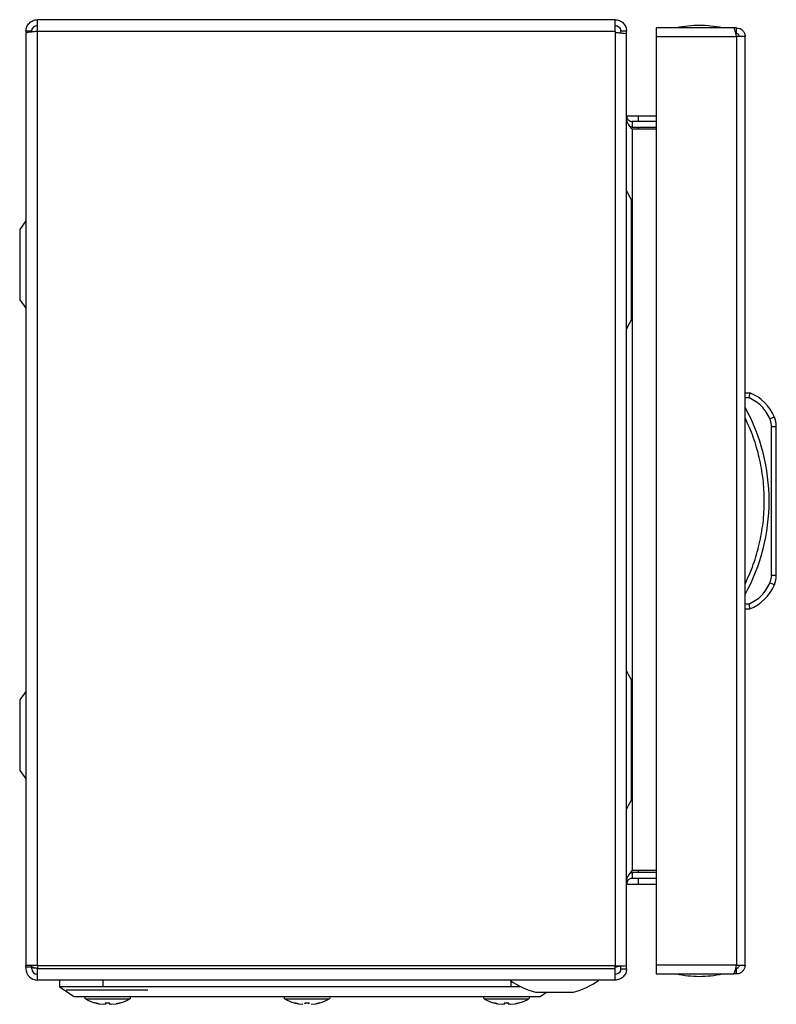
# Model space of a CAD drawing. Units: millimetres. Extents: x 1888 to 4588, y 789 to 3226.
# Drawn here: x 3197 to 3354, y 1629 to 1834 of the extents above; entities that cross this region are included whole.
import ezdxf

# ---------------------------------------------------------------- set-up
doc = ezdxf.new("R2010")
doc.units = ezdxf.units.MM

msp = doc.modelspace()

# ---------------------------------------------------------------- linework, layer by layer
at = {"color": 7, "linetype": 'Continuous'}
for p, q in [((3320.68, 1834.24), (3200.48, 1834.24)), ((3200.48, 1831.84), (3200.48, 1834.24)), ((3320.68, 1831.84), (3320.68, 1834.24)), ((3199.28, 1831.84), (3198.08, 1831.84)), ((3198.08, 1831.84), (3198.08, 1831.46)), ((3198.08, 1831.46), (3198.08, 1637.29)), ((3200.48, 1831.79), (3200.48, 1831.84)), ((3200.48, 1831.84), (3320.68, 1831.84)), ((3200.48, 1637.29), (3200.48, 1831.79)), ((3320.68, 1831.84), (3320.68, 1831.54)), ((3320.68, 1831.54), (3320.68, 1637.24)), ((3323.08, 1831.84), (3321.88, 1831.84)), ((3321.88, 1831.43), (3321.88, 1831.84)), ((3323.08, 1831.21), (3323.08, 1831.84)), ((3323.08, 1637.28), (3323.08, 1831.21)), ((3329.25, 1832.54), (3329.25, 1830.74)), ((3345.35, 1832.54), (3329.25, 1832.54)), ((3345.95, 1832.54), (3345.35, 1832.54)), ((3345.95, 1831.34), (3345.82, 1831.34)), ((3345.95, 1831.34), (3345.95, 1832.54)), ((3329.25, 1830.74), (3329.25, 1637.34)), ((3329.25, 1830.74), (3345.95, 1830.74)), ((3345.95, 1830.74), (3345.95, 1637.34)), ((3347.65, 1830.74), (3345.95, 1830.74)), ((3347.75, 1830.74), (3347.65, 1830.74)), ((3347.75, 1637.34), (3347.75, 1830.74)), ((3198.08, 1818.99), (3198.02, 1818.99)), ((3198.02, 1818.99), (3198.02, 1807.49)), ((3323.08, 1814.24), (3325.58, 1814.24)), ((3324.28, 1813.04), (3324.28, 1811.84)), ((3329.25, 1813.04), (3324.28, 1813.04)), ((3325.58, 1814.24), (3329.25, 1814.24)), ((3324.28, 1811.84), (3323.87, 1811.93)), ((3324.28, 1811.84), (3329.25, 1811.84)), ((3324.28, 1811.42), (3324.28, 1657.07)), ((3329.25, 1811.42), (3324.28, 1811.42)), ((3198.02, 1807.49), (3198.08, 1807.49)), ((3324.08, 1772.24), (3324.08, 1796.24)), ((3198.08, 1792.33), (3196.78, 1790.59)), ((3196.78, 1775.9), (3198.08, 1774.16)), ((3347.75, 1756.54), (3348.75, 1756.54)), ((3347.75, 1755.54), (3348.55, 1755.54)), ((3352.93, 1751.11), (3353.25, 1749.56)), ((3353.25, 1718.53), (3353.25, 1749.56)), ((3353.25, 1749.56), (3354.25, 1749.56)), ((3354.25, 1718.53), (3354.25, 1749.56)), ((3353.25, 1718.53), (3352.93, 1716.98)), ((3354.25, 1718.53), (3353.25, 1718.53)), ((3348.55, 1712.54), (3347.75, 1712.54)), ((3347.75, 1711.54), (3348.75, 1711.54)), ((3324.08, 1672.25), (3324.08, 1696.25)), ((3198.08, 1694.33), (3196.78, 1692.59)), ((3196.78, 1677.9), (3198.08, 1676.16)), ((3198.08, 1660.99), (3198.02, 1660.99)), ((3198.02, 1660.99), (3198.02, 1655.24)), ((3323.86, 1656.56), (3324.28, 1656.64)), ((3329.25, 1657.07), (3324.28, 1657.07)), ((3324.28, 1656.64), (3324.28, 1655.44)), ((3329.25, 1656.64), (3324.28, 1656.64)), ((3198.02, 1655.24), (3198.02, 1649.49)), ((3329.25, 1655.44), (3324.28, 1655.44)), ((3323.08, 1654.24), (3325.58, 1654.24)), ((3325.58, 1654.24), (3329.25, 1654.24)), ((3198.02, 1649.49), (3198.08, 1649.49)), ((3200.48, 1637.29), (3198.08, 1637.29)), ((3198.08, 1636.96), (3198.08, 1637.29)), ((3199.28, 1636.96), (3198.08, 1636.96)), ((3198.08, 1636.96), (3198.08, 1636.64)), ((3199.28, 1636.96), (3199.28, 1637.29)), ((3199.28, 1636.64), (3199.28, 1636.96)), ((3200.48, 1637.24), (3200.48, 1637.29)), ((3320.68, 1637.24), (3200.48, 1637.24)), ((3200.48, 1637.24), (3200.48, 1636.64)), ((3320.68, 1636.64), (3200.48, 1636.64)), ((3200.48, 1634.32), (3200.48, 1636.64)), ((3320.68, 1636.64), (3320.68, 1637.24)), ((3320.68, 1634.35), (3320.68, 1636.64)), ((3321.88, 1636.64), (3321.88, 1637.26)), ((3321.88, 1636.64), (3323.08, 1636.64)), ((3323.08, 1636.64), (3323.08, 1637.28)), ((3345.95, 1637.34), (3329.25, 1637.34)), ((3329.25, 1637.34), (3329.25, 1635.54)), ((3345.82, 1636.74), (3345.95, 1636.74)), ((3345.95, 1637.34), (3347.65, 1637.34)), ((3345.95, 1635.54), (3345.95, 1636.74)), ((3347.65, 1637.34), (3347.75, 1637.34)), ((3200.48, 1634.32), (3200.48, 1634.24)), ((3320.68, 1634.24), (3200.48, 1634.24)), ((3205.08, 1634.24), (3205.08, 1632.84)), ((3214.08, 1634.24), (3214.08, 1632.84)), ((3320.68, 1634.24), (3320.68, 1634.35)), ((3329.25, 1635.54), (3345.35, 1635.54)), ((3345.95, 1635.54), (3345.35, 1635.54)), ((3205.08, 1632.84), (3208.08, 1630.84)), ((3214.08, 1632.84), (3205.08, 1632.84)), ((3206.43, 1632.24), (3223.43, 1632.24)), ((3223.58, 1632.84), (3214.08, 1632.84)), ((3289.58, 1632.84), (3223.58, 1632.84)), ((3299.08, 1632.84), (3289.58, 1632.84)), ((3301.16, 1632.84), (3299.08, 1632.84)), ((3225.58, 1630.84), (3287.58, 1630.84)), ((3304.15, 1631.74), (3312.02, 1631.74)), ((3305.08, 1630.84), (3306.43, 1631.74)), ((3212.43, 1629.53), (3213.29, 1629.31)), ((3213.29, 1629.31), (3212.43, 1629.53)), ((3213.29, 1629.31), (3214.2, 1629.22)), ((3214.2, 1629.22), (3214.74, 1629.31)), ((3214.59, 1629.53), (3215.57, 1629.53)), ((3214.74, 1629.31), (3214.59, 1629.53)), ((3214.74, 1629.31), (3214.77, 1629.53)), ((3215.4, 1629.53), (3215.42, 1629.31)), ((3215.57, 1629.53), (3215.42, 1629.31)), ((3215.42, 1629.31), (3215.96, 1629.22)), ((3215.96, 1629.22), (3216.88, 1629.31)), ((3217.74, 1629.53), (3216.88, 1629.31)), ((3216.88, 1629.31), (3217.74, 1629.53)), ((3217.74, 1629.53), (3217.74, 1629.52)), ((3253.93, 1629.53), (3254.79, 1629.31)), ((3254.79, 1629.31), (3253.93, 1629.53)), ((3253.93, 1629.53), (3254.79, 1629.31)), ((3254.79, 1629.31), (3253.93, 1629.53)), ((3254.79, 1629.31), (3255.7, 1629.22)), ((3254.79, 1629.31), (3255.7, 1629.22)), ((3256.09, 1629.53), (3257.07, 1629.53)), ((3256.24, 1629.31), (3256.09, 1629.53)), ((3256.09, 1629.53), (3257.07, 1629.53)), ((3256.24, 1629.31), (3256.09, 1629.53)), ((3256.24, 1629.31), (3256.27, 1629.53)), ((3256.9, 1629.53), (3256.92, 1629.31)), ((3257.07, 1629.53), (3256.92, 1629.31)), ((3257.07, 1629.53), (3256.92, 1629.31)), ((3257.46, 1629.22), (3258.38, 1629.31)), ((3257.46, 1629.22), (3258.38, 1629.31)), ((3259.24, 1629.53), (3258.38, 1629.31)), ((3258.38, 1629.31), (3259.24, 1629.53)), ((3259.24, 1629.53), (3258.38, 1629.31)), ((3258.38, 1629.31), (3259.24, 1629.53)), ((3295.43, 1629.53), (3296.29, 1629.31)), ((3296.29, 1629.31), (3295.43, 1629.53)), ((3296.29, 1629.31), (3297.2, 1629.22)), ((3297.2, 1629.22), (3297.74, 1629.31)), ((3297.59, 1629.53), (3298.57, 1629.53)), ((3297.74, 1629.31), (3297.59, 1629.53)), ((3297.74, 1629.31), (3297.77, 1629.53)), ((3298.4, 1629.53), (3298.42, 1629.31)), ((3298.57, 1629.53), (3298.42, 1629.31)), ((3298.42, 1629.31), (3298.96, 1629.22)), ((3298.96, 1629.22), (3299.88, 1629.31)), ((3300.74, 1629.53), (3299.88, 1629.31)), ((3299.88, 1629.31), (3300.74, 1629.53)), ((3300.74, 1629.53), (3300.74, 1629.52))]:
    msp.add_line(p, q, dxfattribs=at)
at = {"color": 8, "linetype": 'Continuous'}
for p, q in [((3325.58, 1813.04), (3325.58, 1814.24)), ((3325.58, 1811.42), (3325.58, 1811.84)), ((3196.78, 1790.59), (3196.78, 1775.9)), ((3196.78, 1692.59), (3196.78, 1677.9)), ((3325.58, 1656.64), (3325.58, 1657.07)), ((3325.58, 1654.24), (3325.58, 1655.44)), ((3299.08, 1632.84), (3299.08, 1634.07)), ((3210.46, 1630.34), (3219.71, 1630.34)), ((3251.96, 1630.34), (3261.21, 1630.34)), ((3251.96, 1630.34), (3256.58, 1630.34)), ((3256.58, 1630.34), (3261.21, 1630.34)), ((3293.46, 1630.34), (3302.71, 1630.34))]:
    msp.add_line(p, q, dxfattribs=at)
at = {"color": 7, "linetype": 'Continuous', "flags": 128}
for points in [[(3324.08, 1796.74), (3323.58, 1797.74), (3323.08, 1798.74)], [(3323.08, 1769.74), (3323.58, 1770.74), (3324.08, 1771.74)], [(3324.08, 1771.74), (3324.08, 1771.74)], [(3353.85, 1751.5), (3353.84, 1751.49), (3353.78, 1751.47), (3353.7, 1751.44), (3353.58, 1751.39), (3353.45, 1751.33), (3353.29, 1751.26), (3353.11, 1751.19), (3352.93, 1751.11)], [(3352.93, 1716.98), (3353.11, 1716.9), (3353.29, 1716.83), (3353.45, 1716.76), (3353.58, 1716.7), (3353.7, 1716.65), (3353.78, 1716.62), (3353.84, 1716.59), (3353.85, 1716.59)], [(3324.08, 1696.75), (3323.58, 1697.75), (3323.08, 1698.75)], [(3323.08, 1669.75), (3323.58, 1670.75), (3324.08, 1671.75)], [(3324.08, 1671.75), (3324.08, 1671.75)]]:
    msp.add_lwpolyline(points, dxfattribs=at)
at = {"color": 7, "linetype": 'Continuous'}
for centre, radius, start, end in [((3338.55, 1807.28), 25.77, 90.6701, 101.3059), ((3337.95, 1807.28), 25.77, 78.6941, 89.3299), ((3345.21, 1747.85), 9.39, 22.8933, 67.8318), ((3312.22, 1734.04), 40.53, 331.2372, 28.7628), ((3349.25, 1749.56), 5, 0, 22.8933), ((3349.25, 1718.53), 5, 337.1067, 0), ((3345.21, 1720.24), 9.39, 292.1682, 337.1067), ((3200.48, 1636.64), 2.4, 180, 270), ((3200.48, 1636.64), 1.2, 180, 270), ((3308.08, 1647), 15.76, 234.4245, 255.5414), ((3308.08, 1647), 15.76, 284.4586, 305.5898), ((3338.55, 1660.81), 25.77, 258.6941, 269.3299), ((3337.95, 1660.81), 25.77, 270.6701, 281.3059), ((3210.62, 1630.62), 0.321, 135, 240.8896), ((3215.08, 1638.64), 9.5, 240.8896, 253.7205), ((3215.08, 1638.64), 9.5, 286.2862, 299.1104), ((3219.55, 1630.62), 0.321, 299.1104, 45), ((3252.12, 1630.62), 0.321, 135, 240.8896), ((3256.58, 1638.64), 9.5, 240.8896, 253.7205), ((3256.58, 1638.64), 9.5, 286.2862, 299.1104), ((3261.05, 1630.62), 0.321, 299.1104, 45), ((3293.62, 1630.62), 0.321, 135, 240.8896), ((3298.08, 1638.64), 9.5, 240.8896, 253.7205), ((3298.08, 1638.64), 9.5, 286.2862, 299.1104), ((3302.55, 1630.62), 0.321, 299.1104, 45)]:
    msp.add_arc(centre, radius, start, end, dxfattribs=at)
for points, knots in [([(3198.08, 1831.84), (3198.12, 1832.16), (3198.19, 1832.79), (3198.75, 1833.58), (3199.54, 1834.14), (3200.17, 1834.21), (3200.48, 1834.24)], [0, 0, 0, 0, 0.25, 0.5, 0.75, 1, 1, 1, 1]), ([(3199.28, 1831.84), (3199.3, 1832), (3199.34, 1832.32), (3199.62, 1832.71), (3200.01, 1832.99), (3200.33, 1833.03), (3200.48, 1833.04)], [0, 0, 0, 0, 0.2500018, 0.5000011, 0.7499994, 1, 1, 1, 1]), ([(3320.68, 1834.24), (3321, 1834.21), (3321.63, 1834.14), (3322.42, 1833.58), (3322.98, 1832.79), (3323.05, 1832.16), (3323.08, 1831.84)], [0, 0, 0, 0, 0.25, 0.5, 0.75, 1, 1, 1, 1]), ([(3320.68, 1833.04), (3320.84, 1833.03), (3321.16, 1832.99), (3321.55, 1832.71), (3321.83, 1832.32), (3321.87, 1832), (3321.88, 1831.84)], [0, 0, 0, 0, 0.250001, 0.5, 0.749999, 1, 1, 1, 1]), ([(3200.48, 1831.79), (3200.17, 1831.77), (3199.54, 1831.71), (3198.75, 1831.62), (3198.19, 1831.54), (3198.12, 1831.48), (3198.08, 1831.46)], [0, 0, 0, 0, 0.249999, 0.499999, 0.749999, 1, 1, 1, 1]), ([(3323.08, 1831.21), (3323.05, 1831.24), (3322.98, 1831.29), (3322.42, 1831.38), (3321.63, 1831.46), (3321, 1831.52), (3320.68, 1831.54)], [0, 0, 0, 0, 0.2500012, 0.5000007, 0.7500005, 1, 1, 1, 1]), ([(3345.95, 1830.74), (3345.91, 1830.95), (3345.82, 1831.36), (3345.69, 1831.91), (3345.55, 1832.32), (3345.44, 1832.52), (3345.37, 1832.54), (3345.35, 1832.54)], [0, 0, 0, 0, 0.2175223, 0.4370192, 0.6565167, 0.8760149, 1, 1, 1, 1]), ([(3345.95, 1832.54), (3346.15, 1832.52), (3346.57, 1832.48), (3347.11, 1832.16), (3347.52, 1831.69), (3347.72, 1831.18), (3347.74, 1830.86), (3347.75, 1830.74)], [0, 0, 0, 0, 0.217519, 0.437018, 0.656517, 0.876016, 1, 1, 1, 1]), ([(3346.55, 1830.74), (3346.54, 1830.82), (3346.52, 1830.98), (3346.38, 1831.18), (3346.18, 1831.32), (3346.03, 1831.34), (3345.95, 1831.34)], [0, 0, 0, 0, 0.250003, 0.500008, 0.750004, 1, 1, 1, 1]), ([(3323.08, 1814.24), (3323.12, 1814.04), (3323.18, 1813.63), (3323.65, 1813.14), (3324.07, 1813.08), (3324.28, 1813.04)], [0, 0, 0, 0, 0.329629, 0.660126, 1, 1, 1, 1]), ([(3324.28, 1811.42), (3324.08, 1811.66), (3323.67, 1812.14), (3323.18, 1812.87), (3323.12, 1813.36), (3323.08, 1813.61)], [0, 0, 0, 0, 0.329628, 0.660127, 1, 1, 1, 1]), ([(3324.08, 1796.24), (3324.08, 1796.3), (3324.08, 1796.41), (3324.08, 1796.54), (3324.08, 1796.63), (3324.08, 1796.71), (3324.08, 1796.74), (3324.08, 1796.74), (3324.08, 1796.74)], [0, 0, 0, 0, 0.213395, 0.426787, 0.5306, 0.721055, 0.931831, 1, 1, 1, 1]), ([(3324.08, 1771.74), (3324.08, 1771.75), (3324.08, 1771.76), (3324.08, 1771.85), (3324.08, 1771.98), (3324.08, 1772.12), (3324.08, 1772.21), (3324.08, 1772.24)], [0, 0, 0, 0, 0.21428, 0.427945, 0.652918, 0.873159, 1, 1, 1, 1]), ([(3348.75, 1756.54), (3348.75, 1756.53), (3348.74, 1756.51), (3348.72, 1756.38), (3348.69, 1756.22), (3348.64, 1756.02), (3348.59, 1755.77), (3348.56, 1755.62), (3348.55, 1755.54)], [0, 0, 0, 0, 0.242744, 0.369469, 0.49957, 0.715712, 0.849429, 1, 1, 1, 1]), ([(3352.93, 1751.11), (3352.42, 1752.06), (3351.38, 1753.96), (3349.49, 1755.02), (3348.55, 1755.54)], [0, 0, 0, 0, 0.5, 1, 1, 1, 1]), ([(3347.75, 1716.72), (3348.35, 1718.06), (3349.56, 1720.76), (3350.79, 1725.06), (3351.58, 1729.5), (3351.84, 1734.04), (3351.58, 1738.59), (3350.79, 1743.03), (3349.56, 1747.33), (3348.35, 1750.02), (3347.75, 1751.37)], [0, 0, 0, 0, 0.123377, 0.246745, 0.372954, 0.5, 0.627046, 0.753254, 0.876616, 1, 1, 1, 1]), ([(3348.55, 1712.54), (3349.49, 1713.07), (3351.38, 1714.13), (3352.42, 1716.03), (3352.93, 1716.98)], [0, 0, 0, 0, 0.5000005, 1, 1, 1, 1]), ([(3348.55, 1712.54), (3348.56, 1712.47), (3348.59, 1712.32), (3348.64, 1712.07), (3348.69, 1711.86), (3348.72, 1711.71), (3348.74, 1711.58), (3348.75, 1711.56), (3348.75, 1711.54)], [0, 0, 0, 0, 0.150593, 0.284321, 0.500453, 0.630559, 0.757282, 1, 1, 1, 1]), ([(3324.08, 1696.25), (3324.08, 1696.3), (3324.08, 1696.41), (3324.08, 1696.54), (3324.08, 1696.64), (3324.08, 1696.71), (3324.08, 1696.75), (3324.08, 1696.75), (3324.08, 1696.75)], [0, 0, 0, 0, 0.213396, 0.426783, 0.5306, 0.721055, 0.93183, 1, 1, 1, 1]), ([(3324.08, 1671.75), (3324.08, 1671.75), (3324.08, 1671.76), (3324.08, 1671.85), (3324.08, 1671.98), (3324.08, 1672.12), (3324.08, 1672.21), (3324.08, 1672.25)], [0, 0, 0, 0, 0.2142807, 0.4279452, 0.6529146, 0.8731589, 1, 1, 1, 1]), ([(3323.08, 1654.88), (3323.12, 1655.12), (3323.18, 1655.6), (3323.65, 1656.33), (3324.07, 1656.82), (3324.28, 1657.07)], [0, 0, 0, 0, 0.3296263, 0.6601254, 1, 1, 1, 1]), ([(3324.28, 1655.44), (3324.08, 1655.41), (3323.67, 1655.35), (3323.18, 1654.88), (3323.12, 1654.46), (3323.08, 1654.24)], [0, 0, 0, 0, 0.329629, 0.660126, 1, 1, 1, 1]), ([(3200.48, 1636.69), (3200.33, 1636.72), (3200.01, 1636.78), (3199.62, 1636.86), (3199.34, 1636.95), (3199.3, 1637.01), (3199.28, 1637.03)], [0, 0, 0, 0, 0.25, 0.499999, 0.749998, 1, 1, 1, 1]), ([(3200.48, 1636.69), (3200.16, 1636.72), (3199.74, 1636.76), (3199.42, 1636.8), (3199.34, 1636.8)], [0, 0, 0, 0, 0.777128, 1, 1, 1, 1]), ([(3320.68, 1637.24), (3321, 1637.25), (3321.63, 1637.25), (3322.42, 1637.26), (3322.98, 1637.27), (3323.05, 1637.28), (3323.08, 1637.28)], [0, 0, 0, 0, 0.2499994, 0.4999993, 0.7499987, 1, 1, 1, 1]), ([(3321.88, 1637.28), (3321.87, 1637.25), (3321.83, 1637.2), (3321.55, 1637.11), (3321.16, 1637.03), (3320.84, 1636.97), (3320.68, 1636.94)], [0, 0, 0, 0, 0.250001, 0.5, 0.75, 1, 1, 1, 1]), ([(3321.88, 1636.64), (3321.87, 1636.49), (3321.83, 1636.17), (3321.55, 1635.78), (3321.16, 1635.5), (3320.84, 1635.46), (3320.68, 1635.44)], [0, 0, 0, 0, 0.250002, 0.500001, 0.749999, 1, 1, 1, 1]), ([(3323.08, 1636.64), (3323.05, 1636.33), (3322.98, 1635.7), (3322.42, 1634.91), (3321.63, 1634.35), (3321, 1634.28), (3320.68, 1634.24)], [0, 0, 0, 0, 0.25, 0.5, 0.75, 1, 1, 1, 1]), ([(3345.35, 1635.54), (3345.39, 1635.56), (3345.48, 1635.61), (3345.61, 1635.93), (3345.74, 1636.4), (3345.86, 1636.91), (3345.92, 1637.23), (3345.95, 1637.34)], [0, 0, 0, 0, 0.21752, 0.437017, 0.656517, 0.876013, 1, 1, 1, 1]), ([(3345.95, 1636.74), (3346.03, 1636.75), (3346.18, 1636.77), (3346.38, 1636.91), (3346.52, 1637.11), (3346.54, 1637.27), (3346.55, 1637.34)], [0, 0, 0, 0, 0.249995, 0.499992, 0.749992, 1, 1, 1, 1]), ([(3347.75, 1637.34), (3347.73, 1637.14), (3347.69, 1636.73), (3347.37, 1636.18), (3346.89, 1635.77), (3346.39, 1635.57), (3346.06, 1635.55), (3345.95, 1635.54)], [0, 0, 0, 0, 0.217523, 0.437018, 0.656517, 0.876016, 1, 1, 1, 1]), ([(3208.08, 1630.84), (3208.13, 1630.84), (3208.23, 1630.84), (3209, 1630.84), (3210.21, 1630.84), (3211.86, 1630.84), (3213.91, 1630.84), (3216.28, 1630.84), (3218.91, 1630.84), (3222.03, 1630.84), (3224.3, 1630.84), (3225.58, 1630.84)], [0, 0, 0, 0, 0.107565, 0.215135, 0.322708, 0.43029, 0.537628, 0.64497, 0.752325, 0.859681, 1, 1, 1, 1]), ([(3287.58, 1630.84), (3288.57, 1630.84), (3290.54, 1630.84), (3293.41, 1630.84), (3296.12, 1630.84), (3298.58, 1630.84), (3300.73, 1630.84), (3302.5, 1630.84), (3303.84, 1630.84), (3304.86, 1630.84), (3305, 1630.84), (3305.08, 1630.84)], [0, 0, 0, 0, 0.107571, 0.215146, 0.322702, 0.430266, 0.537631, 0.645001, 0.752364, 0.859729, 1, 1, 1, 1]), ([(3212.42, 1629.52), (3212.42, 1629.52), (3212.42, 1629.51), (3212.42, 1629.52), (3212.43, 1629.53)], [0, 0, 0, 0, 0.008352, 1, 1, 1, 1]), ([(3295.42, 1629.52), (3295.42, 1629.52), (3295.42, 1629.51), (3295.42, 1629.52), (3295.43, 1629.53)], [0, 0, 0, 0, 0.008352, 1, 1, 1, 1])]:
    msp.add_open_spline(points, degree=3, knots=knots, dxfattribs=at)

doc.saveas('drawing.dxf')
